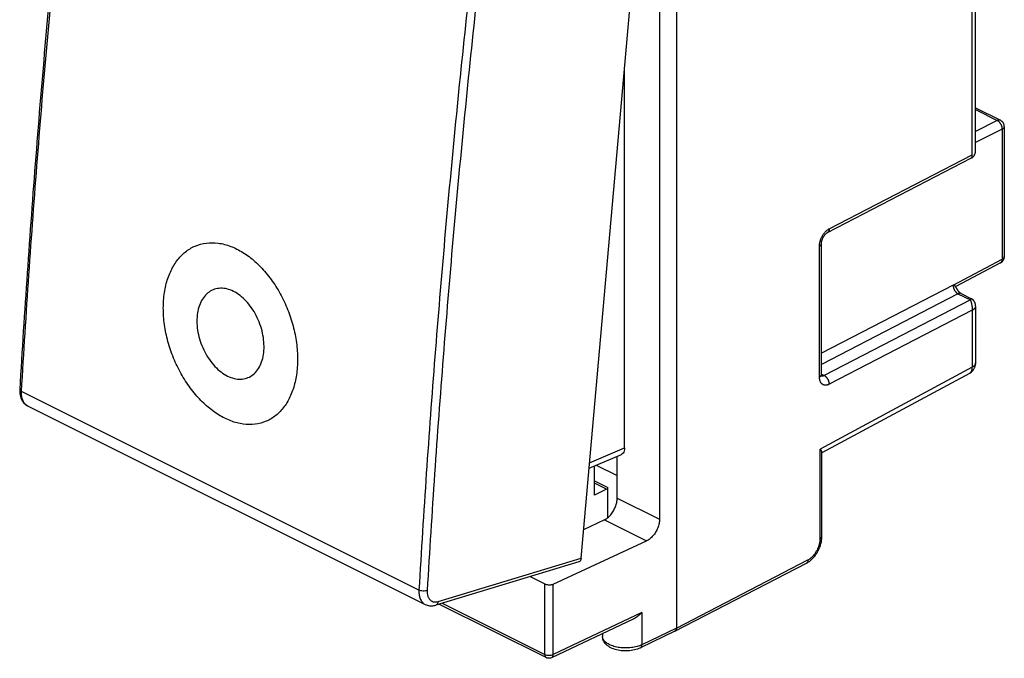
# Model space of a CAD drawing. Extents: x -26.7 to 14.9, y -25.3 to 28.8.
# Drawn here: x -26.7 to 14.9, y -25.3 to 1.8 of the extents above; entities that cross this region are included whole.
import ezdxf

# ---------------------------------------------------------------- set-up
doc = ezdxf.new("R2010")
doc.units = 0
doc.header["$LTSCALE"] = 16.335
doc.layers.get('0').update_dxf_attribs({"linetype": 'CONTINUOUS'})

msp = doc.modelspace()

# ---------------------------------------------------------------- linework, layer by layer
at = {"color": 7, "linetype": 'CONTINUOUS'}
for p, q in [((13.695, -3.788), (13.695, 19.231)), ((1.043, 17.144), (1.043, -23.993)), ((0.323, 11.848), (0.323, -19.392)), ((-2.992, -21.041), (-0.118, 11.286)), ((-1.149, -16.372), (-1.149, -0.311)), ((13.695, -1.979), (14.744, -2.504)), ((14.91, -2.772), (14.91, -8.274)), ((7.43, -7.254), (13.526, -4.098)), ((7.175, -13.266), (7.175, -7.723)), ((14.75, -8.539), (12.857, -9.54)), ((13.084, -9.837), (13.522, -10.056)), ((13.695, -10.369), (13.695, -12.776)), ((13.432, -13.216), (7.195, -16.581)), ((-26.737, -13.892), (-26.737, -13.892)), ((-26.41, -14.582), (-9.587, -22.994)), ((-2.653, -17.231), (-1.289, -16.648)), ((7.195, -20.107), (7.195, -16.55)), ((-1.477, -16.728), (-1.467, -16.733)), ((-1.467, -18.497), (-1.467, -16.733)), ((-2.422, -18.363), (-2.422, -17.132)), ((-2.349, -17.101), (-1.467, -17.541)), ((-2.422, -17.757), (-1.856, -18.04)), ((-1.856, -18.146), (-2.422, -17.863)), ((-1.921, -18.114), (-2.422, -18.363)), ((-1.856, -19.317), (-1.856, -18.04)), ((-2.007, -19.416), (-2.885, -19.836)), ((-4.176, -22.131), (-0.226, -20.307)), ((-3.089, -21.19), (-9.142, -23.022)), ((0.979, -24.127), (6.539, -21.248)), ((-5.151, -21.814), (-4.527, -22.126)), ((-9.589, -22.993), (-9.587, -22.994)), ((-8.997, -22.979), (-4.462, -25.246)), ((-0.788, -23.617), (-4.243, -25.249)), ((0.977, -24.128), (-0.486, -24.835)), ((-2.086, -24.23), (-2.086, -24.346))]:
    msp.add_line(p, q, dxfattribs=at)
at = {"color": 9, "linetype": 'CONTINUOUS'}
for p, q in [((13.555, -3.961), (13.555, 19.057)), ((13.695, -2.053), (14.612, -2.512)), ((14.612, -2.512), (13.695, -2.976)), ((14.826, -2.877), (13.695, -3.45)), ((14.826, -2.877), (14.826, -8.378)), ((7.508, -7.092), (13.555, -3.961)), ((7.091, -13.37), (7.091, -7.827)), ((12.743, -9.479), (14.826, -8.378)), ((12.742, -9.478), (7.175, -12.36)), ((12.95, -9.846), (7.175, -12.836)), ((12.95, -9.846), (13.475, -10.108)), ((13.475, -10.108), (7.292, -13.31)), ((13.555, -10.543), (7.508, -13.674)), ((13.555, -10.543), (13.555, -12.95)), ((13.555, -12.95), (7.125, -16.419)), ((7.175, -13.251), (7.292, -13.31)), ((-9.85, -22.386), (-26.663, -13.979)), ((-2.633, -17.007), (-1.149, -16.372)), ((7.125, -20.194), (7.125, -16.419)), ((-1.467, -18.497), (0.323, -19.392)), ((-2.007, -19.416), (-0.226, -20.307)), ((-9.04, -22.872), (-2.992, -21.041)), ((1.043, -23.993), (6.604, -21.113)), ((-4.527, -25.111), (-4.527, -22.126)), ((-4.176, -25.113), (-4.176, -22.131)), ((-8.869, -22.94), (-4.527, -25.111)), ((-0.421, -23.339), (-4.176, -25.113)), ((-0.421, -23.339), (-0.421, -24.7)), ((1.043, -23.993), (-0.421, -24.7)), ((-2.086, -24.347), (-2.086, -24.346))]:
    msp.add_line(p, q, dxfattribs=at)
at = {"color": 7, "linetype": 'CONTINUOUS'}
for points, knots in [([(-24.102, 15.958), (-24.492, 12.626), (-25.208, 5.966), (-26.087, -3.986), (-26.543, -10.607), (-26.737, -13.892)], [0, 0, 0, 0, 0.33575, 0.670558, 1, 1, 1, 1]), ([(14.91, -2.772), (14.91, -2.761), (14.909, -2.739), (14.903, -2.706), (14.894, -2.674), (14.881, -2.643), (14.865, -2.613), (14.846, -2.586), (14.823, -2.56), (14.798, -2.537), (14.771, -2.519), (14.753, -2.508), (14.744, -2.504)], [0, 0, 0, 0, 0.09973, 0.199503, 0.300849, 0.401118, 0.503836, 0.604933, 0.708013, 0.809937, 0.912172, 1, 1, 1, 1]), ([(13.526, -4.098), (13.532, -4.095), (13.546, -4.087), (13.567, -4.072), (13.588, -4.053), (13.609, -4.03), (13.629, -4.004), (13.648, -3.973), (13.665, -3.94), (13.678, -3.903), (13.688, -3.864), (13.694, -3.825), (13.695, -3.8), (13.695, -3.788)], [0, 0, 0, 0, 0.056754, 0.12873, 0.205765, 0.28866, 0.378338, 0.475255, 0.577565, 0.683709, 0.792012, 0.901218, 1, 1, 1, 1]), ([(7.175, -7.723), (7.175, -7.718), (7.175, -7.704), (7.177, -7.681), (7.181, -7.654), (7.186, -7.625), (7.194, -7.594), (7.204, -7.563), (7.215, -7.531), (7.229, -7.499), (7.244, -7.467), (7.26, -7.436), (7.278, -7.407), (7.297, -7.38), (7.316, -7.355), (7.335, -7.332), (7.354, -7.312), (7.373, -7.295), (7.39, -7.28), (7.406, -7.269), (7.419, -7.26), (7.427, -7.256), (7.43, -7.254)], [0, 0, 0, 0, 0.029845, 0.0747, 0.124172, 0.17769, 0.234638, 0.294358, 0.356152, 0.419262, 0.48286, 0.546107, 0.60817, 0.668241, 0.725546, 0.779397, 0.829287, 0.874788, 0.915513, 0.951093, 0.981196, 1, 1, 1, 1]), ([(14.75, -8.539), (14.76, -8.534), (14.779, -8.523), (14.805, -8.503), (14.829, -8.48), (14.851, -8.455), (14.869, -8.427), (14.885, -8.397), (14.897, -8.365), (14.905, -8.332), (14.909, -8.302), (14.91, -8.282), (14.91, -8.274)], [0, 0, 0, 0, 0.099365, 0.201173, 0.303308, 0.405851, 0.50885, 0.612274, 0.716181, 0.82051, 0.925229, 1, 1, 1, 1]), ([(12.743, -9.479), (12.753, -9.486), (12.776, -9.49), (12.802, -9.501), (12.823, -9.51), (12.838, -9.518), (12.848, -9.525), (12.853, -9.53), (12.855, -9.533), (12.855, -9.534)], [0, 0, 0, 0, 0.287847, 0.517351, 0.693614, 0.823978, 0.916476, 0.979274, 1, 1, 1, 1]), ([(13.084, -9.837), (13.081, -9.836), (13.073, -9.831), (13.059, -9.823), (13.043, -9.811), (13.025, -9.797), (13.006, -9.779), (12.987, -9.76), (12.968, -9.737), (12.948, -9.712), (12.929, -9.685), (12.911, -9.656), (12.895, -9.626), (12.879, -9.595), (12.867, -9.566), (12.86, -9.548), (12.857, -9.54)], [0, 0, 0, 0, 0.028449, 0.073423, 0.126133, 0.186082, 0.252742, 0.325537, 0.403828, 0.486872, 0.573682, 0.663161, 0.754166, 0.845531, 0.936085, 1, 1, 1, 1]), ([(13.695, -10.369), (13.695, -10.361), (13.694, -10.34), (13.691, -10.307), (13.683, -10.269), (13.671, -10.233), (13.657, -10.2), (13.64, -10.17), (13.622, -10.142), (13.602, -10.118), (13.582, -10.097), (13.561, -10.08), (13.541, -10.066), (13.528, -10.059), (13.522, -10.056)], [0, 0, 0, 0, 0.063767, 0.167071, 0.269596, 0.369635, 0.466102, 0.558831, 0.646823, 0.729394, 0.807271, 0.879755, 0.947547, 1, 1, 1, 1]), ([(13.432, -13.216), (13.442, -13.211), (13.465, -13.198), (13.5, -13.174), (13.537, -13.142), (13.57, -13.108), (13.601, -13.07), (13.627, -13.029), (13.65, -12.986), (13.668, -12.941), (13.682, -12.893), (13.691, -12.845), (13.695, -12.806), (13.695, -12.783), (13.695, -12.776)], [0, 0, 0, 0, 0.059235, 0.148394, 0.237738, 0.32737, 0.417359, 0.507666, 0.598328, 0.689325, 0.780678, 0.872355, 0.964267, 1, 1, 1, 1]), ([(7.187, -13.341), (7.187, -13.341), (7.184, -13.335), (7.184, -13.332), (7.181, -13.322), (7.179, -13.311), (7.177, -13.297), (7.175, -13.282), (7.175, -13.271), (7.175, -13.266)], [0, 0, 0, 0, 0.034606, 0.115268, 0.233422, 0.387225, 0.576372, 0.802476, 1, 1, 1, 1]), ([(-26.738, -13.998), (-26.737, -14.025), (-26.728, -14.127), (-26.686, -14.295), (-26.573, -14.473), (-26.466, -14.554), (-26.41, -14.582)], [0, 0, 0, 0, 0.114892, 0.439094, 0.731374, 1, 1, 1, 1]), ([(-1.149, -16.372), (-1.149, -16.414), (-1.158, -16.493), (-1.207, -16.593), (-1.261, -16.636), (-1.289, -16.648)], [0, 0, 0, 0, 0.387295, 0.721274, 1, 1, 1, 1]), ([(7.195, -16.551), (7.195, -16.549), (7.195, -16.54), (7.191, -16.523), (7.182, -16.501), (7.167, -16.476), (7.148, -16.448), (7.133, -16.429), (7.125, -16.419)], [0, 0, 0, 0, 0.043182, 0.173053, 0.33147, 0.521955, 0.745032, 1, 1, 1, 1]), ([(-2.007, -19.416), (-1.958, -19.393), (-1.86, -19.328), (-1.732, -19.2), (-1.621, -19.041), (-1.535, -18.864), (-1.481, -18.681), (-1.467, -18.556), (-1.467, -18.497)], [0, 0, 0, 0, 0.146392, 0.31259, 0.486952, 0.664634, 0.840378, 1, 1, 1, 1]), ([(0.323, -19.392), (0.323, -19.451), (0.309, -19.576), (0.254, -19.759), (0.167, -19.935), (0.054, -20.093), (-0.076, -20.22), (-0.176, -20.284), (-0.226, -20.307)], [0, 0, 0, 0, 0.159179, 0.334395, 0.511705, 0.68602, 0.852647, 1, 1, 1, 1]), ([(6.539, -21.248), (6.559, -21.238), (6.602, -21.214), (6.664, -21.172), (6.725, -21.122), (6.784, -21.068), (6.841, -21.009), (6.893, -20.945), (6.943, -20.878), (6.988, -20.808), (7.03, -20.735), (7.067, -20.659), (7.1, -20.582), (7.129, -20.503), (7.153, -20.423), (7.172, -20.342), (7.185, -20.261), (7.193, -20.183), (7.195, -20.132), (7.195, -20.107)], [0, 0, 0, 0, 0.049832, 0.105985, 0.163334, 0.221776, 0.281148, 0.34122, 0.401785, 0.462714, 0.523871, 0.585122, 0.646338, 0.70739, 0.768117, 0.828345, 0.887929, 0.946758, 1, 1, 1, 1]), ([(-2.992, -21.041), (-2.994, -21.063), (-3.003, -21.105), (-3.033, -21.158), (-3.067, -21.182), (-3.086, -21.189), (-3.089, -21.19)], [0, 0, 0, 0, 0.356947, 0.670749, 0.952706, 1, 1, 1, 1]), ([(-4.527, -22.126), (-4.507, -22.136), (-4.462, -22.152), (-4.39, -22.164), (-4.314, -22.165), (-4.242, -22.155), (-4.197, -22.141), (-4.176, -22.131)], [0, 0, 0, 0, 0.185412, 0.39225, 0.606683, 0.814113, 1, 1, 1, 1]), ([(-9.589, -22.992), (-9.561, -23.007), (-9.468, -23.044), (-9.313, -23.06), (-9.193, -23.038), (-9.142, -23.022)], [0, 0, 0, 0, 0.203436, 0.651925, 1, 1, 1, 1]), ([(-0.421, -23.339), (-0.444, -23.364), (-0.493, -23.413), (-0.572, -23.482), (-0.657, -23.544), (-0.73, -23.588), (-0.775, -23.611), (-0.788, -23.617)], [0, 0, 0, 0, 0.223041, 0.448184, 0.676078, 0.906576, 1, 1, 1, 1]), ([(1.043, -23.993), (1.043, -24.014), (1.038, -24.053), (1.015, -24.102), (0.989, -24.122), (0.977, -24.128)], [0, 0, 0, 0, 0.400052, 0.74129, 1, 1, 1, 1]), ([(0.984, -24.124), (0.987, -24.123), (0.991, -24.12), (0.995, -24.117), (0.998, -24.115)], [0, 0, 0, 0, 0.496483, 1, 1, 1, 1]), ([(0.998, -24.115), (1, -24.113), (1.004, -24.109), (1.007, -24.105), (1.009, -24.103)], [0, 0, 0, 0, 0.579209, 1, 1, 1, 1]), ([(1.009, -24.103), (1.012, -24.1), (1.018, -24.092), (1.024, -24.082), (1.027, -24.074), (1.028, -24.072)], [0, 0, 0, 0, 0.294819, 0.818671, 1, 1, 1, 1]), ([(1.034, -24.055), (1.036, -24.049), (1.038, -24.043), (1.039, -24.037), (1.039, -24.036)], [0, 0, 0, 0, 0.864435, 1, 1, 1, 1]), ([(1.039, -24.036), (1.04, -24.03), (1.042, -24.015), (1.043, -24.001), (1.043, -23.993)], [0, 0, 0, 0, 0.456656, 1, 1, 1, 1]), ([(-0.486, -24.835), (-0.566, -24.873), (-0.74, -24.931), (-1.013, -24.967), (-1.289, -24.96), (-1.554, -24.908), (-1.786, -24.812), (-1.963, -24.675), (-2.065, -24.513), (-2.086, -24.399), (-2.086, -24.347)], [0, 0, 0, 0, 0.13985, 0.284812, 0.43024, 0.572544, 0.706699, 0.821312, 0.918517, 1, 1, 1, 1]), ([(-4.243, -25.249), (-4.271, -25.262), (-4.332, -25.278), (-4.408, -25.269), (-4.45, -25.252), (-4.462, -25.246)], [0, 0, 0, 0, 0.407284, 0.824368, 1, 1, 1, 1])]:
    msp.add_open_spline(points, degree=3, knots=knots, dxfattribs=at)
at = {"color": 9, "linetype": 'CONTINUOUS'}
for points, knots in [([(-26.663, -13.979), (-26.469, -10.685), (-26.013, -4.07), (-25.134, 5.883), (-24.419, 12.536), (-24.029, 15.874)], [0, 0, 0, 0, 0.330248, 0.663615, 1, 1, 1, 1]), ([(-7.215, 7.468), (-7.609, 4.131), (-8.329, -2.521), (-9.208, -12.474), (-9.659, -19.091), (-9.85, -22.386)], [0, 0, 0, 0, 0.336289, 0.669654, 1, 1, 1, 1]), ([(-6.867, 7.433), (-7.26, 4.098), (-7.98, -2.55), (-8.858, -12.497), (-9.309, -19.11), (-9.5, -22.403)], [0, 0, 0, 0, 0.336289, 0.669654, 1, 1, 1, 1]), ([(14.744, -2.504), (14.744, -2.504), (14.737, -2.501), (14.724, -2.496), (14.703, -2.492), (14.681, -2.491), (14.658, -2.495), (14.635, -2.501), (14.62, -2.508), (14.612, -2.512)], [0, 0, 0, 0, 0.008696, 0.158448, 0.311396, 0.470225, 0.637063, 0.813382, 1, 1, 1, 1]), ([(14.826, -2.877), (14.826, -2.867), (14.825, -2.846), (14.821, -2.816), (14.815, -2.784), (14.806, -2.753), (14.794, -2.722), (14.78, -2.691), (14.764, -2.662), (14.747, -2.633), (14.727, -2.607), (14.706, -2.583), (14.684, -2.561), (14.661, -2.541), (14.637, -2.525), (14.62, -2.516), (14.612, -2.512)], [0, 0, 0, 0, 0.067468, 0.137539, 0.209814, 0.283822, 0.359039, 0.434909, 0.510856, 0.586303, 0.660685, 0.733469, 0.804169, 0.872363, 0.937717, 1, 1, 1, 1]), ([(14.91, -2.772), (14.91, -2.777), (14.909, -2.788), (14.904, -2.805), (14.895, -2.821), (14.882, -2.836), (14.866, -2.851), (14.847, -2.865), (14.833, -2.873), (14.826, -2.877)], [0, 0, 0, 0, 0.109416, 0.232037, 0.362265, 0.502862, 0.655579, 0.82126, 1, 1, 1, 1]), ([(13.526, -4.098), (13.528, -4.097), (13.533, -4.093), (13.538, -4.085), (13.542, -4.074), (13.546, -4.06), (13.549, -4.044), (13.552, -4.026), (13.553, -4.006), (13.554, -3.984), (13.555, -3.969), (13.555, -3.961)], [0, 0, 0, 0, 0.048847, 0.116629, 0.20009, 0.299245, 0.413241, 0.541589, 0.682165, 0.834064, 1, 1, 1, 1]), ([(7.091, -7.827), (7.091, -7.812), (7.092, -7.781), (7.097, -7.734), (7.105, -7.686), (7.116, -7.637), (7.13, -7.588), (7.146, -7.539), (7.166, -7.49), (7.188, -7.443), (7.213, -7.397), (7.239, -7.352), (7.268, -7.31), (7.299, -7.269), (7.331, -7.232), (7.365, -7.197), (7.4, -7.165), (7.435, -7.137), (7.471, -7.112), (7.496, -7.098), (7.508, -7.092)], [0, 0, 0, 0, 0.05166, 0.105463, 0.161068, 0.218113, 0.276189, 0.334905, 0.394037, 0.453415, 0.512801, 0.571832, 0.630149, 0.687521, 0.743798, 0.798805, 0.852227, 0.903737, 0.953068, 1, 1, 1, 1]), ([(7.508, -7.092), (7.508, -7.102), (7.507, -7.12), (7.503, -7.147), (7.496, -7.172), (7.487, -7.194), (7.475, -7.214), (7.461, -7.232), (7.446, -7.245), (7.435, -7.252), (7.43, -7.254)], [0, 0, 0, 0, 0.150573, 0.293766, 0.429451, 0.557886, 0.679768, 0.796269, 0.909012, 1, 1, 1, 1]), ([(7.091, -7.827), (7.098, -7.824), (7.112, -7.816), (7.131, -7.802), (7.147, -7.787), (7.16, -7.772), (7.169, -7.756), (7.174, -7.739), (7.175, -7.728), (7.175, -7.723)], [0, 0, 0, 0, 0.178741, 0.344421, 0.497138, 0.637735, 0.767963, 0.890585, 1, 1, 1, 1]), ([(14.91, -8.274), (14.91, -8.279), (14.909, -8.29), (14.904, -8.306), (14.895, -8.323), (14.882, -8.338), (14.866, -8.353), (14.847, -8.366), (14.833, -8.374), (14.826, -8.378)], [0, 0, 0, 0, 0.109384, 0.23201, 0.362242, 0.502843, 0.655565, 0.821252, 1, 1, 1, 1]), ([(14.75, -8.539), (14.755, -8.537), (14.766, -8.53), (14.781, -8.517), (14.795, -8.5), (14.806, -8.48), (14.815, -8.458), (14.822, -8.433), (14.825, -8.406), (14.826, -8.388), (14.826, -8.378)], [0, 0, 0, 0, 0.086187, 0.199344, 0.316271, 0.438653, 0.567707, 0.704164, 0.848302, 1, 1, 1, 1]), ([(12.742, -9.478), (12.742, -9.485), (12.742, -9.501), (12.745, -9.525), (12.748, -9.549), (12.754, -9.573), (12.761, -9.598), (12.769, -9.622), (12.779, -9.646), (12.79, -9.67), (12.802, -9.693), (12.816, -9.716), (12.83, -9.737), (12.846, -9.757), (12.862, -9.776), (12.879, -9.793), (12.896, -9.809), (12.914, -9.823), (12.932, -9.835), (12.944, -9.842), (12.95, -9.846)], [0, 0, 0, 0, 0.05168, 0.105472, 0.161066, 0.218098, 0.276159, 0.334865, 0.39399, 0.45336, 0.512736, 0.571761, 0.630078, 0.687452, 0.743732, 0.79874, 0.852168, 0.903687, 0.953029, 1, 1, 1, 1]), ([(12.742, -9.478), (12.742, -9.478), (12.743, -9.479), (12.743, -9.479), (12.743, -9.479)], [0, 0, 0, 0, 0.49986, 1, 1, 1, 1]), ([(13.084, -9.837), (13.084, -9.837), (13.077, -9.833), (13.063, -9.828), (13.042, -9.825), (13.02, -9.825), (12.997, -9.828), (12.973, -9.835), (12.958, -9.842), (12.95, -9.846)], [0, 0, 0, 0, 0.015161, 0.163599, 0.315367, 0.473127, 0.638973, 0.81434, 1, 1, 1, 1]), ([(13.475, -10.108), (13.478, -10.102), (13.483, -10.091), (13.491, -10.076), (13.499, -10.065), (13.507, -10.057), (13.515, -10.054), (13.52, -10.055), (13.522, -10.056), (13.522, -10.056)], [0, 0, 0, 0, 0.27054, 0.496438, 0.674782, 0.80949, 0.909975, 0.996852, 1, 1, 1, 1]), ([(13.475, -10.108), (13.479, -10.115), (13.485, -10.131), (13.494, -10.156), (13.503, -10.184), (13.511, -10.213), (13.518, -10.244), (13.525, -10.276), (13.532, -10.309), (13.537, -10.341), (13.542, -10.373), (13.546, -10.404), (13.549, -10.434), (13.552, -10.463), (13.553, -10.491), (13.554, -10.517), (13.555, -10.535), (13.555, -10.543)], [0, 0, 0, 0, 0.053624, 0.113974, 0.179451, 0.24902, 0.321304, 0.39516, 0.46951, 0.543314, 0.615972, 0.686735, 0.755097, 0.821001, 0.88365, 0.942975, 1, 1, 1, 1]), ([(13.695, -10.369), (13.695, -10.373), (13.694, -10.385), (13.69, -10.406), (13.68, -10.432), (13.664, -10.457), (13.644, -10.481), (13.618, -10.503), (13.588, -10.524), (13.566, -10.537), (13.555, -10.543)], [0, 0, 0, 0, 0.045889, 0.157791, 0.274474, 0.398688, 0.532428, 0.676937, 0.832786, 1, 1, 1, 1]), ([(13.695, -12.776), (13.695, -12.784), (13.694, -12.799), (13.687, -12.823), (13.676, -12.847), (13.66, -12.87), (13.639, -12.892), (13.615, -12.913), (13.586, -12.933), (13.566, -12.944), (13.555, -12.95)], [0, 0, 0, 0, 0.094453, 0.200826, 0.312382, 0.431183, 0.558692, 0.695804, 0.842914, 1, 1, 1, 1]), ([(7.091, -13.37), (7.098, -13.366), (7.112, -13.358), (7.131, -13.344), (7.147, -13.33), (7.16, -13.314), (7.169, -13.298), (7.174, -13.282), (7.175, -13.271), (7.175, -13.266)], [0, 0, 0, 0, 0.17874, 0.344421, 0.497138, 0.637735, 0.767963, 0.890584, 1, 1, 1, 1]), ([(7.292, -13.31), (7.286, -13.313), (7.275, -13.318), (7.257, -13.325), (7.24, -13.33), (7.222, -13.332), (7.206, -13.332), (7.192, -13.331), (7.185, -13.329), (7.182, -13.328)], [0, 0, 0, 0, 0.17239, 0.338091, 0.496848, 0.648806, 0.794539, 0.935165, 1, 1, 1, 1]), ([(7.508, -13.674), (7.508, -13.664), (7.507, -13.644), (7.503, -13.613), (7.496, -13.582), (7.487, -13.55), (7.475, -13.519), (7.461, -13.489), (7.445, -13.459), (7.427, -13.431), (7.407, -13.405), (7.386, -13.381), (7.364, -13.359), (7.341, -13.339), (7.317, -13.323), (7.3, -13.314), (7.292, -13.31)], [0, 0, 0, 0, 0.067277, 0.137202, 0.209373, 0.283319, 0.358511, 0.43439, 0.510374, 0.58588, 0.660339, 0.733208, 0.803993, 0.872266, 0.937682, 1, 1, 1, 1]), ([(13.432, -13.216), (13.44, -13.212), (13.456, -13.202), (13.478, -13.184), (13.498, -13.16), (13.516, -13.132), (13.531, -13.101), (13.542, -13.067), (13.55, -13.03), (13.554, -12.991), (13.555, -12.964), (13.555, -12.95)], [0, 0, 0, 0, 0.081427, 0.180638, 0.282558, 0.388413, 0.499155, 0.615442, 0.737644, 0.865871, 1, 1, 1, 1]), ([(7.508, -13.674), (7.496, -13.68), (7.473, -13.691), (7.437, -13.704), (7.401, -13.712), (7.366, -13.717), (7.332, -13.717), (7.3, -13.713), (7.269, -13.704), (7.239, -13.692), (7.212, -13.675), (7.188, -13.654), (7.165, -13.629), (7.146, -13.601), (7.129, -13.569), (7.115, -13.534), (7.104, -13.496), (7.097, -13.456), (7.092, -13.414), (7.091, -13.385), (7.091, -13.37)], [0, 0, 0, 0, 0.060887, 0.119552, 0.175859, 0.229847, 0.281697, 0.331774, 0.380689, 0.429149, 0.477829, 0.527304, 0.578093, 0.63073, 0.685712, 0.743391, 0.803829, 0.86692, 0.932434, 1, 1, 1, 1]), ([(-26.737, -13.892), (-26.737, -13.893), (-26.737, -13.911), (-26.716, -13.949), (-26.683, -13.969), (-26.663, -13.979)], [0, 0, 0, 0, 0.035655, 0.440397, 1, 1, 1, 1]), ([(-26.432, -14.57), (-26.441, -14.564), (-26.49, -14.533), (-26.567, -14.451), (-26.633, -14.31), (-26.665, -14.148), (-26.667, -14.035), (-26.663, -13.979)], [0, 0, 0, 0, 0.04866, 0.261751, 0.494368, 0.744552, 1, 1, 1, 1]), ([(6.604, -21.113), (6.619, -21.106), (6.648, -21.089), (6.691, -21.06), (6.733, -21.027), (6.774, -20.991), (6.814, -20.95), (6.853, -20.907), (6.89, -20.86), (6.925, -20.811), (6.957, -20.759), (6.988, -20.705), (7.016, -20.65), (7.041, -20.593), (7.063, -20.536), (7.082, -20.478), (7.097, -20.42), (7.11, -20.362), (7.118, -20.305), (7.124, -20.249), (7.125, -20.212), (7.125, -20.194)], [0, 0, 0, 0, 0.044903, 0.091636, 0.140108, 0.190206, 0.241784, 0.29467, 0.348671, 0.403574, 0.459154, 0.515175, 0.571396, 0.627572, 0.683458, 0.738815, 0.79341, 0.847023, 0.899448, 0.950498, 1, 1, 1, 1]), ([(7.125, -20.194), (7.132, -20.191), (7.144, -20.183), (7.161, -20.171), (7.175, -20.158), (7.185, -20.144), (7.192, -20.129), (7.195, -20.116), (7.195, -20.109), (7.195, -20.107)], [0, 0, 0, 0, 0.191971, 0.368781, 0.530649, 0.678837, 0.815866, 0.945614, 1, 1, 1, 1]), ([(6.604, -21.113), (6.604, -21.122), (6.603, -21.138), (6.599, -21.162), (6.593, -21.184), (6.584, -21.204), (6.573, -21.221), (6.559, -21.235), (6.548, -21.244), (6.541, -21.248), (6.539, -21.248)], [0, 0, 0, 0, 0.161864, 0.315145, 0.459737, 0.596063, 0.725152, 0.848668, 0.968849, 1, 1, 1, 1]), ([(-9.85, -22.386), (-9.853, -22.442), (-9.851, -22.555), (-9.818, -22.718), (-9.749, -22.861), (-9.664, -22.949), (-9.606, -22.984), (-9.589, -22.992)], [0, 0, 0, 0, 0.244286, 0.484513, 0.709452, 0.917422, 1, 1, 1, 1]), ([(-9.5, -22.403), (-9.525, -22.413), (-9.584, -22.426), (-9.675, -22.43), (-9.767, -22.417), (-9.824, -22.398), (-9.85, -22.386)], [0, 0, 0, 0, 0.232581, 0.497097, 0.763164, 1, 1, 1, 1]), ([(-9.5, -22.403), (-9.502, -22.445), (-9.501, -22.53), (-9.476, -22.652), (-9.424, -22.759), (-9.346, -22.841), (-9.247, -22.886), (-9.142, -22.896), (-9.073, -22.882), (-9.04, -22.872)], [0, 0, 0, 0, 0.160613, 0.319227, 0.468033, 0.605936, 0.737712, 0.868924, 1, 1, 1, 1]), ([(-9.04, -22.872), (-9.043, -22.9), (-9.057, -22.951), (-9.097, -23.003), (-9.13, -23.019), (-9.141, -23.022)], [0, 0, 0, 0, 0.439651, 0.815257, 1, 1, 1, 1]), ([(-0.521, -24.742), (-0.555, -24.754), (-0.667, -24.79), (-0.866, -24.828), (-1.116, -24.843), (-1.365, -24.825), (-1.597, -24.777), (-1.798, -24.701), (-1.954, -24.602), (-2.059, -24.483), (-2.086, -24.389), (-2.086, -24.347)], [0, 0, 0, 0, 0.061948, 0.19768, 0.340575, 0.483075, 0.617812, 0.738875, 0.842333, 0.927888, 1, 1, 1, 1]), ([(-0.486, -24.835), (-0.481, -24.832), (-0.458, -24.819), (-0.427, -24.773), (-0.421, -24.725), (-0.421, -24.7)], [0, 0, 0, 0, 0.10406, 0.507454, 1, 1, 1, 1]), ([(-4.527, -25.111), (-4.527, -25.137), (-4.52, -25.185), (-4.489, -25.23), (-4.466, -25.244), (-4.462, -25.246)], [0, 0, 0, 0, 0.493972, 0.902457, 1, 1, 1, 1]), ([(-4.527, -25.111), (-4.501, -25.124), (-4.443, -25.142), (-4.351, -25.151), (-4.259, -25.142), (-4.201, -25.125), (-4.176, -25.113)], [0, 0, 0, 0, 0.235854, 0.501305, 0.767157, 1, 1, 1, 1]), ([(-4.243, -25.249), (-4.238, -25.246), (-4.214, -25.233), (-4.183, -25.186), (-4.176, -25.139), (-4.176, -25.113)], [0, 0, 0, 0, 0.108612, 0.510595, 1, 1, 1, 1])]:
    msp.add_open_spline(points, degree=3, knots=knots, dxfattribs=at)
for points in [[(-20.652, -10.124, 4.364), (-20.636, -9.902, 4.474), (-20.572, -9.481, 4.717), (-20.381, -8.91, 5.158), (-20.103, -8.434, 5.651), (-19.745, -8.059, 6.187), (-19.324, -7.806, 6.739), (-18.848, -7.678, 7.3), (-18.343, -7.682, 7.837), (-17.813, -7.818, 8.348), (-17.292, -8.079, 8.799), (-16.782, -8.462, 9.189), (-16.315, -8.944, 9.494), (-15.893, -9.522, 9.711), (-15.542, -10.16, 9.827), (-15.264, -10.853, 9.842), (-15.076, -11.563, 9.752), (-14.979, -12.277, 9.561), (-14.979, -12.73, 9.373), (-14.995, -12.952, 9.263)], [(-16.409, -12.245, 8.039), (-16.401, -12.127, 8.097), (-16.402, -11.886, 8.196), (-16.458, -11.507, 8.293), (-16.567, -11.129, 8.332), (-16.724, -10.767, 8.314), (-16.923, -10.435, 8.237), (-17.156, -10.145, 8.106), (-17.416, -9.909, 7.925), (-17.691, -9.736, 7.701), (-17.971, -9.631, 7.443), (-18.246, -9.601, 7.162), (-18.505, -9.644, 6.867), (-18.737, -9.761, 6.57), (-18.934, -9.946, 6.282), (-19.089, -10.192, 6.015), (-19.194, -10.49, 5.777), (-19.229, -10.713, 5.648), (-19.238, -10.831, 5.589)], [(-14.995, -12.952, 9.263), (-15.011, -13.175, 9.153), (-15.074, -13.595, 8.91), (-15.263, -14.165, 8.466), (-15.537, -14.64, 7.97), (-15.89, -15.013, 7.429), (-16.306, -15.264, 6.872), (-16.778, -15.391, 6.307), (-17.279, -15.385, 5.767), (-17.807, -15.248, 5.255), (-18.328, -14.988, 4.804), (-18.84, -14.605, 4.415), (-19.311, -14.124, 4.114), (-19.737, -13.549, 3.901), (-20.093, -12.912, 3.789), (-20.375, -12.221, 3.779), (-20.568, -11.513, 3.872), (-20.667, -10.799, 4.066), (-20.668, -10.346, 4.254), (-20.652, -10.124, 4.364)], [(-19.238, -10.831, 5.589), (-19.246, -10.949, 5.531), (-19.245, -11.19, 5.432), (-19.188, -11.569, 5.334), (-19.078, -11.946, 5.293), (-18.92, -12.308, 5.311), (-18.72, -12.639, 5.386), (-18.485, -12.929, 5.517), (-18.225, -13.165, 5.697), (-17.949, -13.338, 5.92), (-17.669, -13.442, 6.178), (-17.395, -13.473, 6.461), (-17.138, -13.43, 6.757), (-16.907, -13.314, 7.055), (-16.711, -13.13, 7.344), (-16.557, -12.884, 7.612), (-16.452, -12.586, 7.85), (-16.418, -12.363, 7.98), (-16.409, -12.245, 8.039)], [(-26.41, -14.582), (-26.417, -14.578), (-26.425, -14.574), (-26.432, -14.57)], [(-0.421, -24.7), (-0.453, -24.715), (-0.487, -24.729), (-0.521, -24.742)]]:
    msp.add_open_spline(points, degree=3, dxfattribs=at)
at = {"color": 7, "linetype": 'CONTINUOUS'}
for points in [[(12.857, -9.54), (12.857, -9.538), (12.856, -9.536), (12.855, -9.534)], [(-26.737, -13.892), (-26.739, -13.927), (-26.739, -13.963), (-26.738, -13.998)], [(0.977, -24.128), (0.977, -24.128), (0.978, -24.128), (0.979, -24.127)], [(0.979, -24.127), (0.981, -24.126), (0.983, -24.125), (0.984, -24.124)], [(1.009, -24.103), (1.009, -24.103), (1.009, -24.103), (1.009, -24.103)], [(1.028, -24.072), (1.03, -24.068), (1.032, -24.063), (1.033, -24.059)], [(1.033, -24.059), (1.033, -24.058), (1.034, -24.057), (1.034, -24.056)], [(1.034, -24.056), (1.034, -24.056), (1.034, -24.055), (1.034, -24.055)]]:
    msp.add_open_spline(points, degree=3, dxfattribs=at)

doc.saveas('drawing.dxf')
